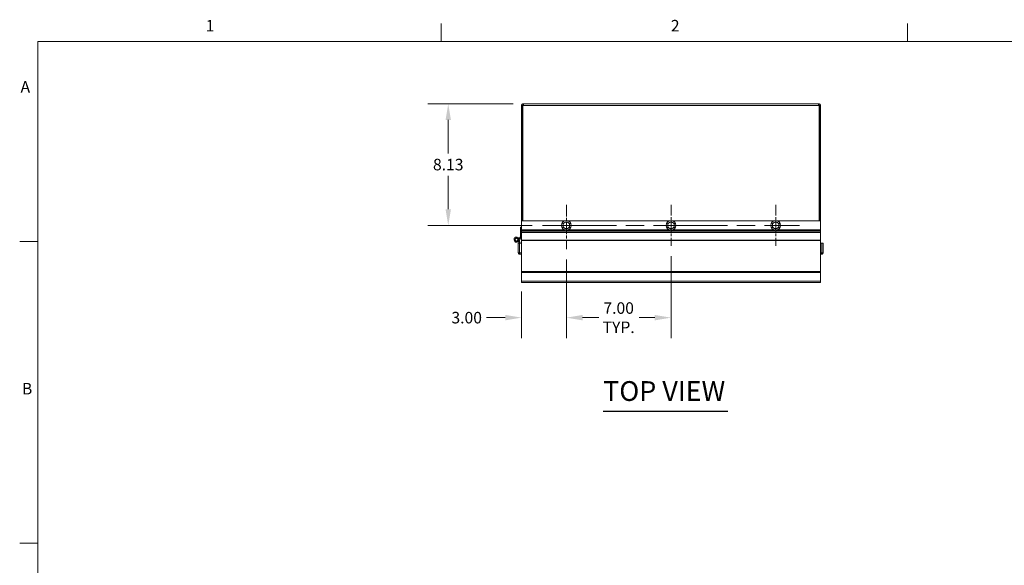
# Model space of a CAD drawing. Units: inches. Extents: x 1 to 186, y 4 to 117.
# Drawn here: x 3 to 69, y 79 to 116 of the extents above; entities that cross this region are included whole.
import ezdxf

# ---------------------------------------------------------------- set-up
doc = ezdxf.new("R2010")
doc.units = ezdxf.units.IN
doc.header["$LTSCALE"] = 11
doc.header["$MEASUREMENT"] = 0
doc.linetypes.add('CHAIN', pattern=[0.7087, 0.4724, -0.0591, 0.1181, -0.0591])
doc.layers.get('0').update_dxf_attribs({"lineweight": 0})
for name, color, linetype, lineweight in [('Border (ANSI)', 7, 'Continuous', 5), ('Center Mark (ANSI)', 7, 'Continuous', 5), ('Centerline (ANSI)', 7, 'Continuous', 5), ('Dimension (ANSI)', 7, 'Continuous', 5), ('Symbol (ANSI)', 7, 'Continuous', 5), ('Visible (ANSI)', 7, 'Continuous', 5), ('Visible Narrow (ANSI)', 7, 'Continuous', 5)]:
    doc.layers.add(name, color=color, linetype=linetype, lineweight=lineweight)
doc.styles.add('Note Text (ANSI)', font='tahoma.ttf')
doc.styles.add('ROMANS', font='tahoma.ttf')
doc.styles.add('Text Style168', font='tahoma.ttf')
doc.dimstyles.new('Default (ANSI)', dxfattribs={"dimscale": 11, "dimtxt": 0.07, "dimasz": 0.098425, "dimexe": 0.125, "dimexo": 0.0625, "dimgap": 0.031496, "dimtad": 0, "dimtih": 1, "dimtoh": 1, "dimrnd": 1e-08, "dimzin": 0, "dimdsep": 46, "dimtxsty": 'ROMANS', "dimcen": 0.09, "dimdle": 0.393701, "dimclrd": 256, "dimclre": 256, "dimclrt": 256, "dimadec": 0, "dimazin": 0, "dimtfac": 1.428571, "dimtofl": 0, "dimtmove": 0, "dimatfit": 3, "dimfxl": 1, "dimtolj": 1, "dimtzin": 0, "dimlwd": -1, "dimlwe": -1, "dimarcsym": 0})

# ---------------------------------------------------------------- blocks, each defined once
blk = doc.blocks.new('Borders Default Border')
at = {"layer": 'Border (ANSI)'}
for p, q in [((2.8333, 10.38), (2.8333, 10.49)), ((5.6667, 10.38), (5.6667, 10.49)), ((0.38, 9.1667), (0.27, 9.1667)), ((0.38, 7.3333), (0.27, 7.3333))]:
    blk.add_line(p, q, dxfattribs=at)
at = {"layer": 'Border (ANSI)', "flags": 128}
blk.add_lwpolyline([(0.38, 0.62), (0.38, 10.38), (16.62, 10.38), (16.62, 0.62), (0.38, 0.62)], dxfattribs=at)
at = {"layer": 'Border (ANSI)', "char_height": 0.07, "attachment_point": 7, "style": 'Note Text (ANSI)'}
for s, insert in [('1', (1.4009, 10.42)), ('2', (4.2288, 10.42)), ('A', (0.2752, 10.0483)), ('B', (0.2836, 8.215))]:
    blk.add_mtext(s, dxfattribs=dict(at, insert=insert))
blk = doc.blocks.new('*D22')
at = {"layer": 'Defpoints', "color": 0, "transparency": 16777216}
for p in [(39.527, 100.308), (36.527, 98.183), (39.527, 95.737)]:
    blk.add_point(p, dxfattribs=at)
at = {"layer": 'Dimension (ANSI)', "transparency": 16777216}
for p, q in [((39.527, 99.62), (39.527, 94.362)), ((36.527, 97.495), (36.527, 94.362)), ((35.444, 95.737), (34.192, 95.737)), ((40.61, 95.737), (41.692, 95.737))]:
    blk.add_line(p, q, dxfattribs=at)
for points in [[(35.444, 95.918), (35.444, 95.557), (36.527, 95.737)], [(40.61, 95.918), (40.61, 95.557), (39.527, 95.737)]]:
    blk.add_solid(points, dxfattribs=at)
at = {"layer": 'Dimension (ANSI)', "transparency": 16777216, "insert": (32.864, 95.737), "char_height": 0.77, "attachment_point": 5, "style": 'ROMANS'}
blk.add_mtext('\\A1;3.00', dxfattribs=at)
blk = doc.blocks.new('*D23')
at = {"layer": 'Defpoints', "color": 0, "transparency": 16777216}
for p in [(39.527, 100.308), (46.527, 100.527), (39.527, 95.737)]:
    blk.add_point(p, dxfattribs=at)
at = {"layer": 'Dimension (ANSI)', "transparency": 16777216}
for p, q in [((39.527, 99.62), (39.527, 94.362)), ((46.527, 99.839), (46.527, 94.362)), ((40.61, 95.737), (41.663, 95.737)), ((45.444, 95.737), (44.391, 95.737))]:
    blk.add_line(p, q, dxfattribs=at)
for points in [[(40.61, 95.918), (40.61, 95.557), (39.527, 95.737)], [(45.444, 95.918), (45.444, 95.557), (46.527, 95.737)]]:
    blk.add_solid(points, dxfattribs=at)
at = {"layer": 'Dimension (ANSI)', "transparency": 16777216, "insert": (43.027, 95.737), "char_height": 0.77, "attachment_point": 5, "style": 'ROMANS'}
blk.add_mtext('\\A1;7.00\\PTYP.', dxfattribs=at)
blk = doc.blocks.new('*D24')
at = {"layer": 'Defpoints', "color": 0, "transparency": 16777216}
for p in [(36.656, 110.027), (31.63, 101.902), (37.933, 101.902)]:
    blk.add_point(p, dxfattribs=at)
at = {"layer": 'Dimension (ANSI)', "transparency": 16777216}
for p, q in [((35.968, 110.027), (30.255, 110.027)), ((31.63, 108.944), (31.63, 106.713)), ((31.63, 102.985), (31.63, 105.215)), ((37.245, 101.902), (30.255, 101.902))]:
    blk.add_line(p, q, dxfattribs=at)
for points in [[(31.449, 108.944), (31.81, 108.944), (31.63, 110.027)], [(31.449, 102.985), (31.81, 102.985), (31.63, 101.902)]]:
    blk.add_solid(points, dxfattribs=at)
at = {"layer": 'Dimension (ANSI)', "transparency": 16777216, "insert": (31.63, 105.964), "char_height": 0.77, "attachment_point": 5, "style": 'ROMANS'}
blk.add_mtext('\\A1;8.13', dxfattribs=at)

msp = doc.modelspace()

# ---------------------------------------------------------------- linework, layer by layer
at = {"layer": 'Center Mark (ANSI)', "linetype": 'CHAIN', "ltscale": 0.149841}
msp.add_line((39.527, 103.2769), (39.527, 100.3079), dxfattribs=at)
at = {"layer": 'Center Mark (ANSI)', "linetype": 'CHAIN', "ltscale": 0.138781}
for p, q in [((46.527, 103.2769), (46.527, 100.5269)), ((53.527, 103.2769), (53.527, 100.5269))]:
    msp.add_line(p, q, dxfattribs=at)
at = {"layer": 'Centerline (ANSI)', "linetype": 'CHAIN', "ltscale": 0.952448}
msp.add_line((37.933, 101.9019), (55.121, 101.9019), dxfattribs=at)
at = {"layer": 'Symbol (ANSI)', "lineweight": 30}
msp.add_line((41.9894, 89.4929), (50.318, 89.4929), dxfattribs=at)
at = {"layer": 'Visible (ANSI)'}
for p, q in [((36.6322, 110.0269), (36.6322, 109.9679)), ((36.6322, 110.0269), (36.6557, 110.0269)), ((36.6322, 109.9679), (36.6322, 109.9529)), ((36.6557, 110.0269), (36.6557, 109.9679)), ((36.6557, 110.0269), (56.3983, 110.0269)), ((36.6557, 109.9679), (36.6557, 109.9529)), ((56.3983, 110.0269), (56.3983, 109.9679)), ((56.3983, 110.0269), (56.4217, 110.0269)), ((56.3983, 109.9679), (56.3983, 109.9529)), ((56.4217, 110.0269), (56.4217, 109.9679)), ((56.4217, 109.9679), (56.4217, 109.9529)), ((36.586, 109.9217), (36.527, 109.9217)), ((36.527, 109.8899), (36.527, 109.9217)), ((36.601, 109.8899), (36.527, 109.8899)), ((36.527, 109.8899), (36.527, 102.2144)), ((36.601, 109.9217), (36.586, 109.9217)), ((36.601, 109.9217), (36.601, 109.8899)), ((36.601, 109.8899), (36.601, 102.2144)), ((36.612, 102.2144), (36.612, 109.8899)), ((36.6557, 109.9529), (36.6322, 109.9529)), ((56.4217, 109.9529), (56.3983, 109.9529)), ((56.4419, 109.8899), (56.4419, 102.2144)), ((56.468, 109.9217), (56.453, 109.9217)), ((56.453, 109.8899), (56.453, 109.9217)), ((56.527, 109.8899), (56.453, 109.8899)), ((56.453, 109.8899), (56.453, 102.2144)), ((56.527, 109.9217), (56.468, 109.9217)), ((56.527, 109.9217), (56.527, 109.8899)), ((56.527, 102.2144), (56.527, 109.8899)), ((36.527, 102.2144), (36.527, 101.6029)), ((39.4377, 102.2144), (36.527, 102.2144)), ((46.4377, 102.2144), (39.6163, 102.2144)), ((53.4377, 102.2144), (46.6163, 102.2144)), ((56.527, 102.2144), (53.6163, 102.2144)), ((56.527, 101.6029), (56.527, 102.2144)), ((36.4645, 101.7769), (36.527, 101.7769)), ((36.4645, 101.1519), (36.4645, 101.7769)), ((36.527, 101.5808), (36.527, 101.6029)), ((36.527, 101.5808), (36.527, 101.5099)), ((36.527, 101.5099), (36.527, 101.4355)), ((36.527, 100.9052), (36.527, 101.4355)), ((56.527, 101.5808), (56.527, 101.6029)), ((56.527, 101.5099), (56.527, 101.5808)), ((56.527, 101.5099), (56.527, 101.4355)), ((56.527, 100.9052), (56.527, 101.4355)), ((36.2832, 100.8854), (36.3337, 100.8486)), ((36.3152, 100.9264), (36.2901, 100.8884)), ((36.3755, 100.7188), (36.3002, 100.9782)), ((36.3577, 101.0035), (36.3614, 101.0048)), ((36.3602, 100.9957), (36.4406, 100.7188)), ((36.4593, 101.1441), (36.3605, 100.9948)), ((36.3833, 100.9161), (36.5166, 101.1174)), ((36.527, 101.1519), (36.4645, 101.1519)), ((36.527, 100.8868), (36.527, 100.9052)), ((36.527, 100.8868), (36.527, 98.8185)), ((56.527, 100.8868), (56.527, 100.9052)), ((56.527, 98.8185), (56.527, 100.8868)), ((36.3164, 100.7188), (36.3164, 100.074)), ((36.3904, 100.7188), (36.3164, 100.7188)), ((36.3904, 100.1053), (36.3904, 100.7188)), ((36.3904, 100.1053), (36.3904, 100.0428)), ((36.3904, 100.1053), (36.4014, 100.1053)), ((36.4014, 100.074), (36.4014, 100.7188)), ((36.4014, 100.7188), (36.527, 100.7188)), ((56.527, 100.7188), (56.6063, 100.7188)), ((56.6063, 100.7188), (56.6063, 100.074)), ((56.6063, 100.1053), (56.6174, 100.1053)), ((56.6174, 100.1053), (56.6174, 100.7188)), ((56.6174, 100.7188), (56.6914, 100.7188)), ((56.6174, 100.1053), (56.6174, 100.0428)), ((56.6914, 100.074), (56.6914, 100.7188)), ((36.3904, 100.074), (36.3164, 100.074)), ((36.4053, 100.0428), (36.3904, 100.0428)), ((36.527, 99.9688), (36.4216, 99.9688)), ((56.5861, 99.9688), (56.527, 99.9688)), ((56.6174, 100.0428), (56.6024, 100.0428)), ((56.6174, 100.074), (56.6914, 100.074)), ((36.527, 98.8185), (36.527, 98.7566)), ((56.527, 98.8185), (56.527, 98.7566)), ((36.527, 98.7566), (36.527, 98.1826)), ((36.527, 98.1826), (36.527, 98.0774)), ((56.527, 98.1826), (56.527, 98.7566)), ((56.527, 98.1826), (56.527, 98.0774)), ((56.527, 98.0774), (36.527, 98.0774))]:
    msp.add_line(p, q, dxfattribs=at)
for centre, radius in [((39.527, 101.9019), 0.325), ((46.527, 101.9019), 0.325), ((53.527, 101.9019), 0.325), ((36.1989, 100.9488), 0.092)]:
    msp.add_circle(centre, radius, dxfattribs=at)
for centre, radius, start, end in [((36.5959, 109.958), 0.07, 283.331126, 328.723365), ((56.4581, 109.958), 0.07, 211.276635, 256.668874), ((39.527, 101.9019), 0.219, 117.976231, 177.976231), ((39.527, 101.9019), 0.219, 57.976231, 117.976231), ((39.527, 101.9019), 0.219, 357.976231, 57.976231), ((46.527, 101.9019), 0.219, 117.976231, 177.976231), ((46.527, 101.9019), 0.219, 57.976231, 117.976231), ((46.527, 101.9019), 0.219, 357.976231, 57.976231), ((53.527, 101.9019), 0.219, 117.976231, 177.976231), ((53.527, 101.9019), 0.219, 57.976231, 117.976231), ((53.527, 101.9019), 0.219, 357.976231, 57.976231), ((39.527, 101.9019), 0.219, 177.976231, 237.976231), ((39.527, 101.9019), 0.219, 237.976231, 297.976231), ((39.527, 101.9019), 0.219, 297.976231, 357.976231), ((46.527, 101.9019), 0.219, 177.976231, 237.976231), ((46.527, 101.9019), 0.219, 237.976231, 297.976231), ((46.527, 101.9019), 0.219, 297.976231, 357.976231), ((53.527, 101.9019), 0.219, 177.976231, 237.976231), ((53.527, 101.9019), 0.219, 237.976231, 297.976231), ((53.527, 101.9019), 0.219, 297.976231, 357.976231), ((36.1989, 100.9488), 0.1719, 19, 324.066051), ((36.1989, 100.9488), 0.168, 16.199954, 323.400865), ((36.1989, 100.9488), 0.1055, 16.199954, 323.0459), ((36.1989, 100.9488), 0.1094, 323.079705, 326.497512), ((36.4332, 101.1613), 0.0312, 326.497512, 0), ((36.4645, 101.1519), 0.0625, 326.497512, 0)]:
    msp.add_arc(centre, radius, start, end, dxfattribs=at)
for points, knots in [([(36.527, 109.9217), (36.527, 109.9465), (36.5374, 109.9758), (36.558, 109.9963), (36.5785, 110.0167), (36.6076, 110.0269), (36.6322, 110.0269)], [-2.1166766, -2.1166766, -2.1166766, -2.1166766, -1.5691306, -1.5691306, -1.5691306, -1.0249161, -1.0249161, -1.0249161, -1.0249161]), ([(36.6557, 110.0269), (36.6624, 110.0269), (36.6659, 110.0165), (36.6659, 109.9959), (36.6659, 109.9754), (36.6623, 109.9464), (36.6557, 109.9217)], [-0.5458803, -0.5458803, -0.5458803, -0.5458803, 0.0016658, 0.0016658, 0.0016658, 0.5458803, 0.5458803, 0.5458803, 0.5458803]), ([(56.3983, 109.9217), (56.3916, 109.9465), (56.3881, 109.9758), (56.3881, 109.9963), (56.3881, 110.0167), (56.3917, 110.0269), (56.3983, 110.0269)], [2.5957124, 2.5957124, 2.5957124, 2.5957124, 3.1432584, 3.1432584, 3.1432584, 3.6874729, 3.6874729, 3.6874729, 3.6874729]), ([(56.4217, 110.0269), (56.4466, 110.0269), (56.4759, 110.0165), (56.4964, 109.9959), (56.5167, 109.9754), (56.527, 109.9464), (56.527, 109.9217)], [-2.1166766, -2.1166766, -2.1166766, -2.1166766, -1.5691306, -1.5691306, -1.5691306, -1.0249161, -1.0249161, -1.0249161, -1.0249161]), ([(36.6322, 109.9529), (36.6218, 109.9529), (36.609, 109.9457), (36.6039, 109.9349), (36.6019, 109.9306), (36.601, 109.9259), (36.601, 109.9217)], [1.0249161, 1.0249161, 1.0249161, 1.0249161, 1.802587, 1.802587, 1.802587, 2.1166766, 2.1166766, 2.1166766, 2.1166766]), ([(56.453, 109.9217), (56.453, 109.9321), (56.4458, 109.9449), (56.435, 109.95), (56.4306, 109.952), (56.426, 109.9529), (56.4217, 109.9529)], [1.0249161, 1.0249161, 1.0249161, 1.0249161, 1.802587, 1.802587, 1.802587, 2.1166766, 2.1166766, 2.1166766, 2.1166766]), ([(36.3164, 100.074), (36.3164, 100.0356), (36.3393, 99.9981), (36.3734, 99.9805), (36.3882, 99.9728), (36.4049, 99.9688), (36.4216, 99.9688)], [0, 0, 0, 0, 1.0950581, 1.0950581, 1.0950581, 1.5707963, 1.5707963, 1.5707963, 1.5707963]), ([(36.4216, 99.9688), (36.4169, 99.9688), (36.4122, 99.9917), (36.4075, 100.0258), (36.4055, 100.0407), (36.4035, 100.0574), (36.4014, 100.074)], [0, 0, 0, 0, 1.0950581, 1.0950581, 1.0950581, 1.5707963, 1.5707963, 1.5707963, 1.5707963]), ([(56.6063, 100.074), (56.6016, 100.0356), (56.5969, 99.9981), (56.5922, 99.9805), (56.5902, 99.9728), (56.5882, 99.9688), (56.5861, 99.9688)], [0, 0, 0, 0, 1.0950581, 1.0950581, 1.0950581, 1.5707963, 1.5707963, 1.5707963, 1.5707963]), ([(56.5861, 99.9688), (56.6245, 99.9688), (56.6621, 99.9917), (56.6797, 100.0258), (56.6873, 100.0407), (56.6914, 100.0574), (56.6914, 100.074)], [0, 0, 0, 0, 1.0950581, 1.0950581, 1.0950581, 1.5707963, 1.5707963, 1.5707963, 1.5707963])]:
    msp.add_open_spline(points, degree=3, knots=knots, dxfattribs=at)
for points in [[(36.662, 109.9516), (36.6604, 109.9525), (36.6583, 109.9529), (36.6557, 109.9529)], [(56.3983, 109.9529), (56.3957, 109.9529), (56.3936, 109.9524), (56.392, 109.9514)]]:
    msp.add_open_spline(points, degree=3, dxfattribs=at)
for points in [[(39.3126, 102.036), (39.3724, 102.0678), (39.4243, 102.0953)], [(39.4243, 102.0953), (39.4761, 102.1229), (39.5359, 102.1546)], [(39.5359, 102.1546), (39.5934, 102.1187), (39.6431, 102.0876)], [(39.6431, 102.0876), (39.6929, 102.0565), (39.7503, 102.0205)], [(46.3126, 102.036), (46.3724, 102.0678), (46.4243, 102.0953)], [(46.4243, 102.0953), (46.4761, 102.1229), (46.5359, 102.1546)], [(46.5359, 102.1546), (46.5934, 102.1187), (46.6431, 102.0876)], [(46.6431, 102.0876), (46.6929, 102.0565), (46.7503, 102.0205)], [(53.3126, 102.036), (53.3724, 102.0678), (53.4243, 102.0953)], [(53.4243, 102.0953), (53.4761, 102.1229), (53.5359, 102.1546)], [(53.5359, 102.1546), (53.5934, 102.1187), (53.6431, 102.0876)], [(53.6431, 102.0876), (53.6929, 102.0565), (53.7503, 102.0205)], [(39.3037, 101.7833), (39.3061, 101.851), (39.3081, 101.9097)], [(39.4109, 101.7162), (39.3611, 101.7474), (39.3037, 101.7833)], [(39.3081, 101.9097), (39.3102, 101.9683), (39.3126, 102.036)], [(39.5181, 101.6492), (39.4606, 101.6851), (39.4109, 101.7162)], [(39.6297, 101.7085), (39.5779, 101.681), (39.5181, 101.6492)], [(39.7414, 101.7678), (39.6815, 101.736), (39.6297, 101.7085)], [(39.7459, 101.8942), (39.7438, 101.8355), (39.7414, 101.7678)], [(39.7503, 102.0205), (39.7479, 101.9528), (39.7459, 101.8942)], [(46.3037, 101.7833), (46.3061, 101.851), (46.3081, 101.9097)], [(46.4109, 101.7162), (46.3611, 101.7474), (46.3037, 101.7833)], [(46.3081, 101.9097), (46.3102, 101.9683), (46.3126, 102.036)], [(46.5181, 101.6492), (46.4606, 101.6851), (46.4109, 101.7162)], [(46.6297, 101.7085), (46.5779, 101.681), (46.5181, 101.6492)], [(46.7414, 101.7678), (46.6815, 101.736), (46.6297, 101.7085)], [(46.7459, 101.8942), (46.7438, 101.8355), (46.7414, 101.7678)], [(46.7503, 102.0205), (46.7479, 101.9528), (46.7459, 101.8942)], [(53.3037, 101.7833), (53.3061, 101.851), (53.3081, 101.9097)], [(53.4109, 101.7162), (53.3611, 101.7474), (53.3037, 101.7833)], [(53.3081, 101.9097), (53.3102, 101.9683), (53.3126, 102.036)], [(53.5181, 101.6492), (53.4606, 101.6851), (53.4109, 101.7162)], [(53.6297, 101.7085), (53.5779, 101.681), (53.5181, 101.6492)], [(53.7414, 101.7678), (53.6815, 101.736), (53.6297, 101.7085)], [(53.7459, 101.8942), (53.7438, 101.8355), (53.7414, 101.7678)], [(53.7503, 102.0205), (53.7479, 101.9528), (53.7459, 101.8942)]]:
    msp.add_rational_spline(points, [1, 1.0379548493, 1], degree=2, dxfattribs=at)
at = {"layer": 'Visible Narrow (ANSI)'}
for p, q in [((56.3983, 109.9217), (36.6557, 109.9217)), ((39.3996, 101.6029), (36.527, 101.6029)), ((39.4768, 101.5808), (36.527, 101.5808)), ((56.527, 101.5099), (36.527, 101.5099)), ((56.527, 101.4355), (36.527, 101.4355)), ((46.4768, 101.5808), (39.5772, 101.5808)), ((46.3996, 101.6029), (39.6544, 101.6029)), ((53.4768, 101.5808), (46.5772, 101.5808)), ((53.3996, 101.6029), (46.6544, 101.6029)), ((56.527, 101.5808), (53.5772, 101.5808)), ((56.527, 101.6029), (53.6544, 101.6029)), ((56.527, 100.9052), (36.527, 100.9052)), ((56.527, 100.8868), (36.527, 100.8868)), ((36.4014, 100.074), (36.527, 100.074)), ((56.527, 100.074), (56.6063, 100.074)), ((56.527, 98.8185), (36.527, 98.8185)), ((56.527, 98.7566), (36.527, 98.7566)), ((56.527, 98.1826), (36.527, 98.1826))]:
    msp.add_line(p, q, dxfattribs=at)

# ---------------------------------------------------------------- block references
at = {"xscale": 11, "yscale": 11, "zscale": 11}
msp.add_blockref('Borders Default Border', (0, 0), dxfattribs=at)

# ---------------------------------------------------------------- texts
at = {"layer": 'Symbol (ANSI)', "insert": (41.9883, 89.7621), "char_height": 1.32, "attachment_point": 7, "style": 'Text Style168'}
msp.add_mtext('TOP VIEW', dxfattribs=at)

# ---------------------------------------------------------------- dimensions: what is measured, and where the dimension line sits
at = {"layer": 'Dimension (ANSI)'}
for base, p1, p2, angle, override, picture, middle in [((31.6299347878, 101.9019190712), (36.6557267575, 110.0269190712), (37.9329917583, 101.9019190712), 270, {"dimdec": 2, "dimtp": 0, "dimtm": 0, "dimtdec": 2, "dimatfit": 1}, '*D24', (31.6299347878, 105.9644190712)), ((39.527, 95.7374), (36.527, 98.1826), (39.527, 100.3079), 180, {"dimtih": 0, "dimtoh": 0, "dimdec": 2, "dimtp": 0, "dimtm": 0, "dimtdec": 2, "dimatfit": 1}, '*D22', (32.8643, 95.7374))]:
    dim = msp.add_linear_dim(base=base, p1=p1, p2=p2, angle=angle, dimstyle='Default (ANSI)', override=override, dxfattribs=at)
    dim.commit()
    dim.dimension.update_dxf_attribs({"geometry": picture, "text_midpoint": middle, "dimtype": 160})
dim = msp.add_linear_dim(base=(39.527, 95.7374), p1=(46.527, 100.5269), p2=(39.527, 100.3079), angle=180, text='<>\\PTYP.', dimstyle='Default (ANSI)', override={"dimtih": 0, "dimtoh": 0, "dimdec": 2, "dimtp": 0, "dimtm": 0, "dimtdec": 2, "dimatfit": 1}, dxfattribs=at)
dim.commit()
dim.dimension.update_dxf_attribs({"geometry": '*D23', "text_midpoint": (43.027, 95.7374), "dimtype": 160})

doc.saveas('drawing.dxf')
